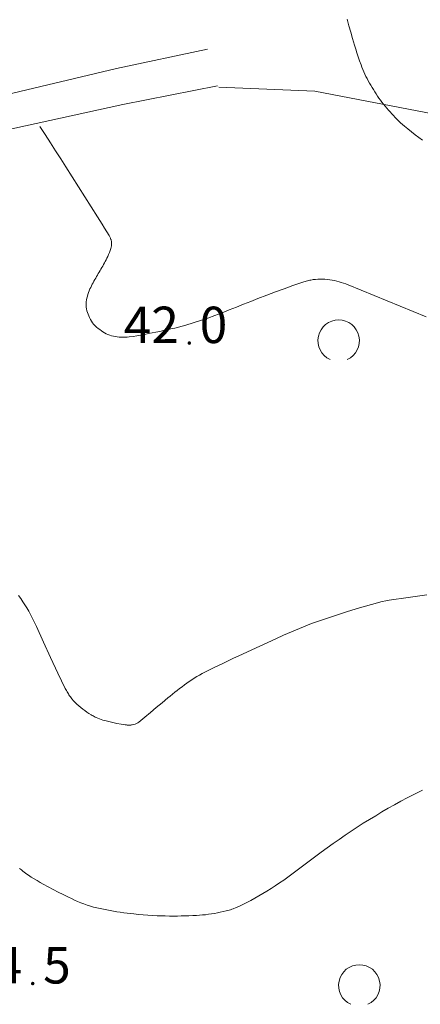
# Model space of a CAD drawing. Units: metres. Extents: x 25503966 to 25504939, y 6682000 to 6684013.
# Drawn here: x 25504551 to 25504570, y 6682001 to 6682048 of the extents above; entities that cross this region are included whole.
import ezdxf
from ezdxf.enums import TextEntityAlignment as Align

# ---------------------------------------------------------------- set-up
doc = ezdxf.new("R2010")
doc.units = ezdxf.units.M
doc.header["$MEASUREMENT"] = 0
doc.linetypes.add('DGN Style 2', pattern=[1061.192743, 636.715646, -424.477097])
for name, color, linetype, lineweight in [('KANTA_KAS_Kasviryhmä_Lehtimetsä_symboli', 254, 'Continuous', 0), ('KANTA_KOR_Korkeuskäyrä_Välikäyrä_N2000', 254, 'Continuous', 0), ('KANTA_KOR_Korkeuspiste_N2000', 254, 'Continuous', 0), ('KANTA_KOR_Korkeuspiste_symboli_N2000', 254, 'Continuous', 0), ('KANTA_LII_Tiestö_Soratie_reunaviiva', 254, 'Continuous', 0), ('KANTA_MAA_Maakohde_Polku_viiva', 254, 'Continuous', 0)]:
    doc.layers.add(name, color=color, linetype=linetype, lineweight=lineweight)
doc.styles.add('Style-Arial Narrow', font='ARIALN.TTF')

# ---------------------------------------------------------------- blocks, each defined once
blk = doc.blocks.new('*U15')
at = {"layer": 'KANTA_KAS_Kasviryhmä_Lehtimetsä_symboli', "color": 254, "linetype": 'Continuous', "lineweight": 0, "extrusion": (0, 0, -1)}
blk.add_arc((-0.024, 0.032), 0.498, 294.5097, 245.4903, dxfattribs=at)
blk = doc.blocks.new('*U19')
at = {"layer": 'KANTA_KOR_Korkeuspiste_symboli_N2000', "linetype": 'Continuous', "lineweight": 0}
h = blk.add_hatch(color=134, dxfattribs=at)
edge = h.paths.add_edge_path()
edge.add_arc((0, 0), 0.491, 0, 360)

msp = doc.modelspace()

# ---------------------------------------------------------------- linework, layer by layer
at = {"layer": 'KANTA_KOR_Korkeuskäyrä_Välikäyrä_N2000', "color": 134, "linetype": 'Continuous', "lineweight": 0, "flags": 128}
for points in [[(25504566.835, 6682048.035), (25504566.921, 6682047.724), (25504567.01, 6682047.413), (25504567.099, 6682047.103), (25504567.19, 6682046.793), (25504567.247, 6682046.602), (25504567.308, 6682046.412), (25504567.37, 6682046.223), (25504567.435, 6682046.034), (25504567.502, 6682045.846), (25504567.544, 6682045.732), (25504567.589, 6682045.62), (25504567.637, 6682045.508), (25504567.687, 6682045.398), (25504567.74, 6682045.288), (25504567.795, 6682045.18), (25504567.852, 6682045.073), (25504567.91, 6682044.967), (25504567.97, 6682044.862), (25504568.032, 6682044.757), (25504568.095, 6682044.653), (25504568.158, 6682044.549), (25504568.223, 6682044.446), (25504568.291, 6682044.344), (25504568.36, 6682044.244), (25504568.432, 6682044.145), (25504568.506, 6682044.048), (25504568.582, 6682043.953), (25504568.659, 6682043.858), (25504568.737, 6682043.764), (25504568.815, 6682043.672), (25504568.895, 6682043.58), (25504568.975, 6682043.489), (25504569.058, 6682043.4), (25504569.141, 6682043.312), (25504569.227, 6682043.226), (25504569.314, 6682043.142), (25504569.403, 6682043.059), (25504569.494, 6682042.979), (25504569.587, 6682042.9), (25504569.757, 6682042.76), (25504569.928, 6682042.622), (25504570.102, 6682042.486), (25504570.277, 6682042.353), (25504570.455, 6682042.223)], [(25504552.077, 6682042.876), (25504552.327, 6682042.488), (25504552.577, 6682042.101), (25504552.827, 6682041.714), (25504553.077, 6682041.327), (25504553.327, 6682040.94), (25504553.632, 6682040.463), (25504553.935, 6682039.984), (25504554.235, 6682039.505), (25504554.536, 6682039.025), (25504554.837, 6682038.545), (25504554.952, 6682038.363), (25504555.066, 6682038.181), (25504555.18, 6682037.999), (25504555.293, 6682037.817), (25504555.407, 6682037.635), (25504555.423, 6682037.607), (25504555.437, 6682037.578), (25504555.45, 6682037.548), (25504555.462, 6682037.518), (25504555.474, 6682037.487), (25504555.485, 6682037.457), (25504555.494, 6682037.427), (25504555.502, 6682037.397), (25504555.508, 6682037.366), (25504555.513, 6682037.336), (25504555.518, 6682037.273), (25504555.518, 6682037.209), (25504555.512, 6682037.145), (25504555.5, 6682037.082), (25504555.483, 6682037.019), (25504555.449, 6682036.921), (25504555.414, 6682036.825), (25504555.376, 6682036.731), (25504555.335, 6682036.638), (25504555.29, 6682036.546), (25504555.251, 6682036.471), (25504555.212, 6682036.396), (25504555.173, 6682036.322), (25504555.133, 6682036.248), (25504555.092, 6682036.175), (25504555.05, 6682036.102), (25504555.008, 6682036.03), (25504554.965, 6682035.957), (25504554.923, 6682035.885), (25504554.881, 6682035.812), (25504554.839, 6682035.739), (25504554.797, 6682035.666), (25504554.755, 6682035.594), (25504554.713, 6682035.521), (25504554.672, 6682035.448), (25504554.631, 6682035.374), (25504554.591, 6682035.3), (25504554.553, 6682035.224), (25504554.516, 6682035.149), (25504554.479, 6682035.072), (25504554.442, 6682034.986), (25504554.411, 6682034.898), (25504554.384, 6682034.809), (25504554.359, 6682034.719), (25504554.337, 6682034.628), (25504554.318, 6682034.543), (25504554.304, 6682034.456), (25504554.297, 6682034.369), (25504554.295, 6682034.282), (25504554.301, 6682034.196), (25504554.314, 6682034.111), (25504554.334, 6682034.027), (25504554.361, 6682033.945), (25504554.391, 6682033.862), (25504554.425, 6682033.78), (25504554.464, 6682033.694), (25504554.504, 6682033.61), (25504554.548, 6682033.529), (25504554.598, 6682033.451), (25504554.657, 6682033.376), (25504554.724, 6682033.304), (25504554.795, 6682033.239), (25504554.869, 6682033.179), (25504554.947, 6682033.122), (25504555.027, 6682033.067), (25504555.105, 6682033.015), (25504555.182, 6682032.967), (25504555.262, 6682032.922), (25504555.344, 6682032.882), (25504555.43, 6682032.847), (25504555.519, 6682032.819), (25504555.609, 6682032.797), (25504555.699, 6682032.781), (25504555.789, 6682032.769), (25504555.881, 6682032.762), (25504555.977, 6682032.757), (25504556.074, 6682032.753), (25504556.171, 6682032.752), (25504556.267, 6682032.756), (25504556.363, 6682032.767), (25504556.549, 6682032.795), (25504556.734, 6682032.825), (25504556.919, 6682032.857), (25504557.104, 6682032.891), (25504557.288, 6682032.927), (25504557.469, 6682032.963), (25504557.65, 6682032.999), (25504557.831, 6682033.036), (25504558.012, 6682033.074), (25504558.192, 6682033.112), (25504558.372, 6682033.152), (25504558.551, 6682033.194), (25504558.73, 6682033.239), (25504558.908, 6682033.286), (25504559.086, 6682033.336), (25504559.439, 6682033.443), (25504559.79, 6682033.557), (25504560.138, 6682033.677), (25504560.485, 6682033.802), (25504560.83, 6682033.932), (25504561.175, 6682034.066), (25504561.519, 6682034.203), (25504561.863, 6682034.34), (25504562.207, 6682034.476), (25504562.552, 6682034.611), (25504562.971, 6682034.77), (25504563.39, 6682034.928), (25504563.81, 6682035.083), (25504564.232, 6682035.235), (25504564.654, 6682035.385), (25504564.708, 6682035.403), (25504564.762, 6682035.42), (25504564.817, 6682035.436), (25504564.872, 6682035.45), (25504564.927, 6682035.465), (25504564.982, 6682035.479), (25504565.037, 6682035.491), (25504565.093, 6682035.502), (25504565.148, 6682035.512), (25504565.204, 6682035.521), (25504565.317, 6682035.535), (25504565.43, 6682035.543), (25504565.544, 6682035.545), (25504565.658, 6682035.544), (25504565.771, 6682035.538), (25504565.884, 6682035.529), (25504565.998, 6682035.516), (25504566.111, 6682035.499), (25504566.223, 6682035.477), (25504566.335, 6682035.451), (25504566.446, 6682035.42), (25504566.556, 6682035.389), (25504566.665, 6682035.355), (25504566.773, 6682035.317), (25504566.879, 6682035.277), (25504568.133, 6682034.766), (25504569.385, 6682034.251), (25504570.634, 6682033.732)], [(25504551.049, 6682020.336), (25504551.156, 6682020.192), (25504551.258, 6682020.045), (25504551.357, 6682019.896), (25504551.449, 6682019.744), (25504551.537, 6682019.588), (25504551.906, 6682018.853), (25504552.253, 6682018.108), (25504552.59, 6682017.359), (25504552.933, 6682016.613), (25504553.297, 6682015.877), (25504553.325, 6682015.824), (25504553.354, 6682015.772), (25504553.383, 6682015.719), (25504553.412, 6682015.668), (25504553.442, 6682015.616), (25504553.473, 6682015.565), (25504553.505, 6682015.516), (25504553.539, 6682015.467), (25504553.574, 6682015.42), (25504553.61, 6682015.373), (25504553.688, 6682015.283), (25504553.771, 6682015.197), (25504553.856, 6682015.116), (25504553.945, 6682015.037), (25504554.037, 6682014.961), (25504554.133, 6682014.886), (25504554.229, 6682014.813), (25504554.328, 6682014.742), (25504554.428, 6682014.675), (25504554.531, 6682014.61), (25504554.58, 6682014.581), (25504554.63, 6682014.553), (25504554.681, 6682014.527), (25504554.732, 6682014.502), (25504554.784, 6682014.479), (25504554.864, 6682014.446), (25504554.943, 6682014.415), (25504555.024, 6682014.387), (25504555.105, 6682014.36), (25504555.188, 6682014.336), (25504555.383, 6682014.285), (25504555.578, 6682014.24), (25504555.774, 6682014.199), (25504555.972, 6682014.163), (25504556.171, 6682014.131), (25504556.206, 6682014.126), (25504556.24, 6682014.123), (25504556.275, 6682014.12), (25504556.31, 6682014.118), (25504556.345, 6682014.117), (25504556.378, 6682014.116), (25504556.412, 6682014.117), (25504556.446, 6682014.12), (25504556.479, 6682014.124), (25504556.513, 6682014.13), (25504556.581, 6682014.145), (25504556.648, 6682014.164), (25504556.712, 6682014.19), (25504556.773, 6682014.221), (25504556.829, 6682014.26), (25504557.112, 6682014.491), (25504557.391, 6682014.724), (25504557.667, 6682014.958), (25504557.944, 6682015.191), (25504558.224, 6682015.421), (25504558.336, 6682015.511), (25504558.449, 6682015.602), (25504558.561, 6682015.693), (25504558.674, 6682015.783), (25504558.787, 6682015.873), (25504558.902, 6682015.961), (25504559.017, 6682016.046), (25504559.135, 6682016.129), (25504559.254, 6682016.211), (25504559.373, 6682016.291), (25504559.494, 6682016.369), (25504559.616, 6682016.446), (25504559.74, 6682016.52), (25504559.866, 6682016.59), (25504559.993, 6682016.657), (25504560.444, 6682016.88), (25504560.897, 6682017.099), (25504561.35, 6682017.315), (25504561.806, 6682017.529), (25504562.262, 6682017.74), (25504562.642, 6682017.913), (25504563.021, 6682018.086), (25504563.402, 6682018.258), (25504563.783, 6682018.429), (25504564.164, 6682018.598), (25504564.356, 6682018.681), (25504564.548, 6682018.762), (25504564.741, 6682018.84), (25504564.935, 6682018.916), (25504565.13, 6682018.991), (25504565.699, 6682019.196), (25504566.273, 6682019.388), (25504566.849, 6682019.57), (25504567.429, 6682019.744), (25504568.01, 6682019.915), (25504568.178, 6682019.964), (25504568.346, 6682020.011), (25504568.516, 6682020.055), (25504568.686, 6682020.093), (25504568.858, 6682020.123), (25504569.764, 6682020.252), (25504570.671, 6682020.37)], [(25504551.1, 6682007.227), (25504551.19, 6682007.154), (25504551.255, 6682007.102), (25504551.321, 6682007.051), (25504551.387, 6682007.002), (25504551.454, 6682006.953), (25504551.522, 6682006.906), (25504551.661, 6682006.815), (25504551.802, 6682006.727), (25504551.944, 6682006.642), (25504552.088, 6682006.56), (25504552.233, 6682006.479), (25504552.473, 6682006.347), (25504552.715, 6682006.219), (25504552.957, 6682006.093), (25504553.201, 6682005.969), (25504553.447, 6682005.847), (25504553.593, 6682005.776), (25504553.741, 6682005.708), (25504553.889, 6682005.643), (25504554.04, 6682005.58), (25504554.192, 6682005.521), (25504554.345, 6682005.467), (25504554.501, 6682005.418), (25504554.657, 6682005.374), (25504554.814, 6682005.334), (25504554.973, 6682005.297), (25504555.133, 6682005.264), (25504555.294, 6682005.231), (25504555.454, 6682005.201), (25504555.615, 6682005.173), (25504555.777, 6682005.147), (25504555.939, 6682005.123), (25504556.101, 6682005.1), (25504556.263, 6682005.079), (25504556.425, 6682005.059), (25504556.587, 6682005.04), (25504556.812, 6682005.017), (25504557.036, 6682004.997), (25504557.261, 6682004.979), (25504557.485, 6682004.964), (25504557.71, 6682004.953), (25504557.905, 6682004.947), (25504558.099, 6682004.943), (25504558.294, 6682004.941), (25504558.488, 6682004.941), (25504558.682, 6682004.942), (25504558.866, 6682004.944), (25504559.049, 6682004.948), (25504559.233, 6682004.954), (25504559.416, 6682004.96), (25504559.6, 6682004.969), (25504559.744, 6682004.978), (25504559.887, 6682004.991), (25504560.031, 6682005.006), (25504560.174, 6682005.024), (25504560.318, 6682005.044), (25504560.46, 6682005.066), (25504560.602, 6682005.092), (25504560.743, 6682005.121), (25504560.884, 6682005.153), (25504561.024, 6682005.186), (25504561.094, 6682005.204), (25504561.163, 6682005.224), (25504561.231, 6682005.245), (25504561.299, 6682005.267), (25504561.366, 6682005.292), (25504561.5, 6682005.345), (25504561.632, 6682005.402), (25504561.763, 6682005.461), (25504561.892, 6682005.524), (25504562.019, 6682005.59), (25504562.213, 6682005.694), (25504562.406, 6682005.801), (25504562.597, 6682005.91), (25504562.786, 6682006.022), (25504562.974, 6682006.137), (25504563.18, 6682006.266), (25504563.385, 6682006.397), (25504563.588, 6682006.53), (25504563.789, 6682006.666), (25504563.988, 6682006.805), (25504564.312, 6682007.044), (25504564.632, 6682007.287), (25504564.951, 6682007.533), (25504565.272, 6682007.776), (25504565.595, 6682008.016), (25504565.879, 6682008.219), (25504566.163, 6682008.421), (25504566.449, 6682008.621), (25504566.737, 6682008.819), (25504567.026, 6682009.015), (25504567.318, 6682009.207), (25504567.611, 6682009.396), (25504567.907, 6682009.581), (25504568.206, 6682009.763), (25504568.506, 6682009.941), (25504568.808, 6682010.117), (25504569.111, 6682010.288), (25504569.417, 6682010.457), (25504569.725, 6682010.621), (25504570.034, 6682010.782), (25504570.454, 6682010.994)]]:
    msp.add_lwpolyline(points, dxfattribs=at)
at = {"layer": 'KANTA_LII_Tiestö_Soratie_reunaviiva', "color": 34, "linetype": 'DGN Style 2', "lineweight": 0, "flags": 128}
for points in [[(25504459.035, 6682016.358), (25504461.093, 6682016.223), (25504464.94, 6682015.853), (25504468.573, 6682015.712), (25504470.58, 6682015.692), (25504471.94, 6682015.916), (25504474.294, 6682016.872), (25504478.405, 6682018.597), (25504482.008, 6682020.248), (25504485.545, 6682021.53), (25504489.258, 6682022.406), (25504493.491, 6682022.872), (25504496.25, 6682023.459), (25504498.603, 6682024.213), (25504502.625, 6682025.823), (25504506.621, 6682027.447), (25504511.789, 6682029.689), (25504515.785, 6682031.427), (25504519.301, 6682033.535), (25504522.714, 6682035.44), (25504526.33, 6682037.358), (25504530.53, 6682039.095), (25504535.148, 6682040.437), (25504539.968, 6682041.727), (25504544.928, 6682042.979), (25504550.435, 6682044.394), (25504555.751, 6682045.67), (25504560.13, 6682046.59)], [(25504398.734, 6682002.115), (25504401.262, 6682002.499), (25504406.767, 6682003.571), (25504412.68, 6682004.768), (25504418.936, 6682006.155), (25504426.694, 6682008.158), (25504434.376, 6682010.162), (25504440.927, 6682012.182), (25504446.601, 6682013.99), (25504449.488, 6682014.843), (25504451.395, 6682015.192), (25504453.872, 6682015.132), (25504458.101, 6682014.773), (25504462.113, 6682014.237), (25504466.557, 6682013.751), (25504469.185, 6682013.436), (25504471.536, 6682013.618), (25504474.397, 6682014.242), (25504476.586, 6682015.187), (25504480.57, 6682016.912), (25504484.033, 6682018.5), (25504486.451, 6682019.494), (25504488.905, 6682020.133), (25504491.778, 6682020.465), (25504495.388, 6682020.947), (25504498.974, 6682021.836), (25504502.27, 6682023.068), (25504506.062, 6682024.655), (25504510.619, 6682026.518), (25504514.719, 6682028.636), (25504517.953, 6682030.403), (25504521.659, 6682032.51), (25504525.722, 6682034.908), (25504529.248, 6682036.483), (25504533.409, 6682037.966), (25504537.353, 6682039.311), (25504541.868, 6682040.59), (25504546.421, 6682041.754), (25504550.72, 6682042.767), (25504556.06, 6682043.941), (25504560.607, 6682044.83)]]:
    msp.add_lwpolyline(points, dxfattribs=at)
at = {"layer": 'KANTA_MAA_Maakohde_Polku_viiva', "color": 34, "linetype": 'DGN Style 2', "lineweight": 0, "flags": 128}
msp.add_lwpolyline([(25504560.67, 6682044.769), (25504565.276, 6682044.584), (25504571.039, 6682043.472)], dxfattribs=at)

# ---------------------------------------------------------------- block references
at = {"layer": 'KANTA_KAS_Kasviryhmä_Lehtimetsä_symboli', "color": 254, "linetype": 'Continuous', "lineweight": 0, "xscale": 2, "yscale": 2, "zscale": 2}
for p in [(25504566.38, 6682032.525), (25504567.373, 6682001.542)]:
    msp.add_blockref('*U15', p, dxfattribs=at)
at = {"layer": 'KANTA_KOR_Korkeuspiste_symboli_N2000', "color": 134, "linetype": 'Continuous', "lineweight": 0, "xscale": 0.18, "yscale": 0.18, "zscale": 0.18}
for p in [(25504559.253, 6682032.473), (25504551.731, 6682001.698)]:
    msp.add_blockref('*U19', p, dxfattribs=at)

# ---------------------------------------------------------------- texts
at = {"layer": 'KANTA_KOR_Korkeuspiste_N2000', "color": 134, "linetype": 'Continuous', "lineweight": 0, "style": 'Style-Arial Narrow'}
for s, p in [('42', (25504558.753, 6682032.473)), ('44', (25504551.231, 6682001.699))]:
    msp.add_text(s, height=1.75, dxfattribs=at).set_placement(p, align=Align.RIGHT)
for s, p in [('0', (25504559.753, 6682032.472)), ('5', (25504552.231, 6682001.698))]:
    msp.add_text(s, height=1.75, dxfattribs=at).set_placement(p)

doc.saveas('drawing.dxf')
